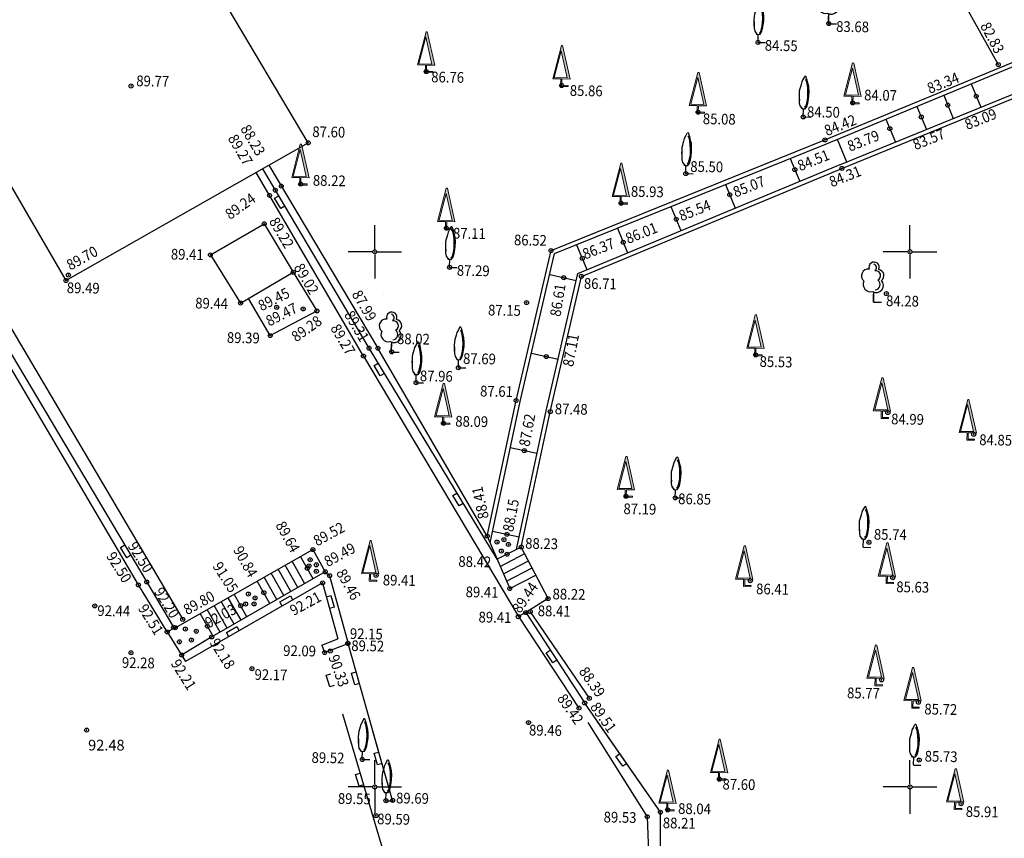
# Model space of a CAD drawing. Extents: x 451041 to 452151, y 4842948 to 4843862.
# Drawn here: x 451387 to 451424, y 4843246 to 4843277 of the extents above; entities that cross this region are included whole.
import ezdxf

# ---------------------------------------------------------------- set-up
doc = ezdxf.new("R2010")
doc.units = 0
doc.header["$PDMODE"] = 32
doc.header["$PDSIZE"] = 0.15
doc.layers.get('0').update_dxf_attribs({"linetype": 'CONTINUOUS'})
doc.layers.add('ANNO_ELEV__trst', color=7, linetype='CONTINUOUS', true_color=0xbe8862)
for name, color, linetype in [('LINIJE', 7, 'CONTINUOUS'), ('MREŽA', 7, 'CONTINUOUS'), ('POINT', 7, 'CONTINUOUS'), ('STABLA', 7, 'CONTINUOUS')]:
    doc.layers.add(name, color=color, linetype=linetype)
doc.styles.add('OPIS', font='arial.ttf', dxfattribs={"height": 3})
doc.styles.get("Standard").update_dxf_attribs({"font": 'arial.ttf', "height": 0.5})

# ---------------------------------------------------------------- blocks, each defined once
blk = doc.blocks.new('DRVOB')
for p, q in [((0.05, 5), (-0.12, 4.63)), ((0.2, 5.05), (0.07, 5.03)), ((0.28, 4.97), (0.2, 5.05)), ((0.33, 4.79), (0.28, 4.97)), ((-0.42, 3.74), (-0.49, 3.48)), ((-0.34, 4.03), (-0.42, 3.74)), ((-0.27, 4.35), (-0.34, 4.03)), ((-0.12, 4.63), (-0.27, 4.35)), ((0.17, 4.71), (0.32, 4.35)), ((0.32, 4.35), (0.45, 3.63)), ((0.41, 4.58), (0.33, 4.79)), ((0.46, 4.38), (0.41, 4.58)), ((0.53, 4.08), (0.46, 4.38)), ((0.62, 3.77), (0.53, 4.08)), ((0.67, 3.13), (0.62, 3.77)), ((0.65, 3.13), (0.62, 3.74)), ((-0.57, 2.67), (-0.54, 2.21)), ((-0.49, 3.48), (-0.55, 3.21)), ((-0.55, 3.21), (-0.55, 2.75)), ((-0.55, 2.75), (-0.54, 2.44)), ((0.45, 3.63), (0.49, 2.95)), ((0.49, 2.46), (0.45, 2.07)), ((0.49, 2.95), (0.49, 2.46)), ((0.62, 2.2), (0.66, 2.66)), ((0.62, 2.21), (0.66, 2.66)), ((0.66, 2.66), (0.65, 3.13)), ((0.66, 2.66), (0.67, 3.13)), ((-0.54, 2.44), (-0.52, 2.02)), ((-0.54, 2.21), (-0.52, 1.74)), ((-0.52, 1.74), (-0.44, 1.36)), ((-0.44, 1.36), (-0.19, 1.06)), ((-0.41, 1.36), (-0.27, 1.13)), ((0.28, 1.32), (0.15, 1.19)), ((0.22, 1.01), (0.43, 1.31)), ((0.24, 1.02), (0.43, 1.31)), ((0.45, 2.07), (0.28, 1.32)), ((0.43, 1.31), (0.54, 1.71)), ((0.43, 1.31), (0.54, 1.71)), ((0.54, 1.71), (0.62, 2.21)), ((0.54, 1.71), (0.62, 2.2)), ((-0.27, 1.13), (-0.21, 1.01)), ((-0.21, 1.01), (0, 0.99)), ((-0.19, 1.06), (0, 0.98)), ((0, 0.99), (0.24, 1.02)), ((0, 0.98), (0.22, 1.01))]:
    blk.add_line(p, q)
for points in [[(0, 0), (0, 1)], [(0, -0.02), (0.93, -0.01)]]:
    blk.add_lwpolyline(points)
blk = doc.blocks.new('60119-1')
at = {"linetype": 'Continuous', "lineweight": 0}
h = blk.add_hatch(color=7, dxfattribs=at)
h.paths.add_polyline_path([(0.07, 0.85), (1.08, 0.85), (0.08, 5), (-0.08, 5), (-1.08, 0.85), (-0.08, 0.85), (-0.08, -0.08), (0.85, -0.08), (0.85, 0.07), (0.07, 0.07)])
h.paths.add_polyline_path([(-0.89, 1), (0.73, 1), (-0.08, 4.36)], flags=16)
at = {"color": 7, "linetype": 'Continuous', "lineweight": 0}
for p, q in [((-1.08, 0.85), (-0.08, 5)), ((-0.08, 5), (0.08, 5)), ((1.08, 0.85), (0.08, 5)), ((-0.89, 1), (-0.08, 4.36)), ((0.73, 1), (-0.08, 4.36)), ((-1.08, 0.85), (-0.08, 0.85)), ((-0.89, 1), (0.73, 1)), ((-0.08, 0.85), (-0.08, -0.08)), ((0.07, 0.85), (0.07, 0.07)), ((0.07, 0.85), (1.08, 0.85)), ((0.07, 0.07), (0.85, 0.07)), ((0.85, -0.08), (0.85, 0.07)), ((-0.08, -0.08), (0.85, -0.08))]:
    blk.add_line(p, q, dxfattribs=at)
blk = doc.blocks.new('ZID')
for p, q in [((0, 0.6), (1.5, 0.6)), ((0, 0), (0, 0.6)), ((1.5, 0.6), (1.5, 0))]:
    blk.add_line(p, q)
blk = doc.blocks.new('DRVOBJ')
for p, q in [((0, 1.25), (0, 0)), ((0, 0), (1, 0))]:
    blk.add_line(p, q)
blk.add_lwpolyline([(0, 0), (0, 1)])
for centre, radius, start, end in [((-0.01, 4.34), 0.648, 335.1473, 202.1529), ((-0.72, 3.27), 0.84, 82.244, 231.9442), ((-0.14, 4.3), 0.434, 300.2217, 77.466), ((0.2, 3.29), 0.629, 298.2941, 100.6001), ((0.49, 3.32), 0.757, 306.3718, 83.6009), ((-0.39, 2.21), 0.934, 154.8512, 286.8539), ((0.32, 2.08), 0.884, 239.5898, 45.537), ((0.11, 2.19), 0.667, 276.0309, 54.4491)]:
    blk.add_arc(centre, radius, start, end)
blk = doc.blocks.new('TOCKRIZ')
for p, q in [((0, 0.5), (0, 5)), ((-0.5, 0), (-5, 0)), ((0.5, 0), (5, 0)), ((0, -0.5), (0, -5))]:
    blk.add_line(p, q)
blk.add_point((0, 0))
blk = doc.blocks.new('mreza')
at = {"layer": 'MREŽA'}
for p in [(300, 1500), (400, 1500), (300, 1400), (400, 1400), (700, 700), (800, 700), (700, 600), (800, 600)]:
    blk.add_blockref('TOCKRIZ', p, dxfattribs=at)

msp = doc.modelspace()

# ---------------------------------------------------------------- linework, layer by layer
at = {"layer": 'LINIJE', "linetype": 'Continuous'}
for p, q in [((451397.512, 4843271.953, 9.472), (451387.335, 4843289.126, 9.472)), ((451376.942, 4843286.549, 9.472), (451388.458, 4843266.808, 9.472)), ((451391.164, 4843255.431, 9.472), (451378.026, 4843277.754, 9.472)), ((451416.824, 4843272.061, 9.472), (451427.184, 4843276.34, 9.472)), ((451416.883, 4843271.918, 9.472), (451427.2, 4843276.19, 9.472)), ((451417.398, 4843271.142, 9.472), (451428.415, 4843275.645, 9.472)), ((451417.456, 4843270.999, 9.472), (451428.473, 4843275.501, 9.472)), ((451422.287, 4843274.156, 9.472), (451422.643, 4843273.286, 9.472)), ((451421.261, 4843273.731, 9.472), (451421.615, 4843272.866, 9.472)), ((451420.26, 4843273.316, 9.472), (451420.612, 4843272.456, 9.472)), ((451419.103, 4843272.837, 9.472), (451419.453, 4843271.982, 9.472)), ((451406.587, 4843267.927, 9.472), (451416.824, 4843272.061, 9.472)), ((451417.284, 4843272.084, 9.472), (451417.634, 4843271.24, 9.472)), ((451388.458, 4843266.808, 9.472), (451397.512, 4843271.953, 9.472)), ((451406.719, 4843267.814, 9.472), (451416.882, 4843271.918, 9.472)), ((451415.524, 4843271.369, 9.472), (451415.879, 4843270.513, 9.472)), ((451399.785, 4843264.279, 9.472), (451395.81, 4843270.986, 9.472)), ((451396.036, 4843271.114, 9.472), (451400.114, 4843264.278, 9.472)), ((451407.588, 4843267.075, 9.472), (451417.397, 4843271.142, 9.472)), ((451407.721, 4843266.963, 9.472), (451417.456, 4843270.999, 9.472)), ((451399.578, 4843263.982, 9.472), (451395.564, 4843270.846, 9.472)), ((451413.107, 4843270.393, 9.472), (451413.472, 4843269.514, 9.472)), ((451411.069, 4843269.57, 9.472), (451411.441, 4843268.673, 9.472)), ((451393.859, 4843267.766, 9.472), (451395.868, 4843268.927, 9.472)), ((451395.868, 4843268.927, 9.472), (451396.953, 4843267.113, 9.472)), ((451409.067, 4843268.762, 9.472), (451409.447, 4843267.846, 9.472)), ((451384.594, 4843268.093, 9.472), (451392.823, 4843254.142, 9.472)), ((451405.28, 4843262.321, 9.472), (451406.587, 4843267.927, 9.472)), ((451407.542, 4843268.146, 9.472), (451407.928, 4843267.216, 9.472)), ((451393.859, 4843267.766, 9.472), (451394.984, 4843265.966, 9.472)), ((451405.431, 4843262.287, 9.472), (451406.719, 4843267.814, 9.472)), ((451394.984, 4843265.966, 9.472), (451396.953, 4843267.113, 9.472)), ((451396.953, 4843267.113, 9.472), (451397.836, 4843265.67, 9.472)), ((451406.407, 4843261.937, 9.472), (451407.588, 4843267.075, 9.472)), ((451406.537, 4843267.032, 9.472), (451407.526, 4843266.805, 9.472)), ((451406.558, 4843261.905, 9.472), (451407.721, 4843266.963, 9.472)), ((451396.092, 4843264.751, 9.472), (451395.283, 4843266.14, 9.472)), ((451400.309, 4843266.27, 9.472), (451400.309, 4843266.27, 9.472)), ((451400.309, 4843266.27, 9.472), (451400.309, 4843266.27, 9.472)), ((451385.344, 4843265.855, 9.472), (451391.479, 4843255.538, 9.472)), ((451396.092, 4843264.751, 9.472), (451397.836, 4843265.67, 9.472)), ((451404.573, 4843256.39, 9.472), (451399.785, 4843264.279, 9.472)), ((451404.201, 4843257.255, 9.472), (451400.114, 4843264.278, 9.472)), ((451399.578, 4843263.982, 9.472), (451405.364, 4843254.244, 9.472)), ((451405.852, 4843264.093, 9.472), (451406.85, 4843263.863, 9.472)), ((451404.201, 4843257.255, 9.472), (451405.28, 4843262.321, 9.472)), ((451404.307, 4843257.009, 9.472), (451405.431, 4843262.287, 9.472)), ((451405.296, 4843256.754, 9.472), (451406.407, 4843261.937, 9.472)), ((451405.474, 4843256.844, 9.472), (451406.558, 4843261.905, 9.472)), ((451405.064, 4843260.564, 9.472), (451406.067, 4843260.349, 9.472)), ((451404.201, 4843257.255, 9.472), (451405.044, 4843255.295, 9.472)), ((451404.398, 4843257.437, 9.472), (451405.397, 4843257.223, 9.472)), ((451392.542, 4843253.83, 9.472), (451397.685, 4843256.75, 9.472)), ((451397.685, 4843256.75, 9.472), (451398.149, 4843255.92, 9.472)), ((451405.474, 4843256.844, 9.472), (451404.573, 4843256.39, 9.472)), ((451404.687, 4843256.124, 9.472), (451405.601, 4843256.599, 9.472)), ((451406.473, 4843254.918, 9.472), (451405.474, 4843256.844, 9.472)), ((451397.127, 4843255.328, 9.472), (451396.652, 4843256.164, 9.472)), ((451397.388, 4843255.476, 9.472), (451396.913, 4843256.312, 9.472)), ((451397.697, 4843255.661, 9.472), (451397.227, 4843256.49, 9.472)), ((451404.806, 4843255.848, 9.472), (451405.739, 4843256.333, 9.472)), ((451398.149, 4843255.92, 9.472), (451393.906, 4843253.487, 9.472)), ((451396.605, 4843255.032, 9.472), (451396.13, 4843255.868, 9.472)), ((451396.866, 4843255.18, 9.472), (451396.391, 4843256.016, 9.472)), ((451398.149, 4843255.92, 9.472), (451398.312, 4843255.774, 9.472)), ((451404.925, 4843255.572, 9.472), (451405.877, 4843256.066, 9.472)), ((451405.044, 4843255.295, 9.472), (451406.016, 4843255.8, 9.472)), ((451392.24, 4843253.676, 9.472), (451391.164, 4843255.431, 9.472)), ((451391.479, 4843255.538, 9.472), (451392.483, 4843253.846, 9.472)), ((451398.048, 4843255.504, 9.472), (451392.929, 4843252.568, 9.472)), ((451396.083, 4843254.735, 9.472), (451395.608, 4843255.572, 9.472)), ((451396.344, 4843254.884, 9.472), (451395.869, 4843255.72, 9.472)), ((451398.048, 4843255.504, 9.472), (451398.617, 4843253.415, 9.472)), ((451398.312, 4843255.774, 9.472), (451399.002, 4843253.241, 9.472)), ((451395.223, 4843254.242, 9.472), (451394.746, 4843255.082, 9.472)), ((451394.739, 4843253.96, 9.472), (451394.259, 4843254.805, 9.472)), ((451395, 4843254.109, 9.472), (451394.52, 4843254.954, 9.472)), ((451406.473, 4843254.918, 9.472), (451405.643, 4843254.396, 9.472)), ((451393.957, 4843253.516, 9.472), (451393.477, 4843254.361, 9.472)), ((451394.218, 4843253.664, 9.472), (451393.738, 4843254.509, 9.472)), ((451394.478, 4843253.812, 9.472), (451393.999, 4843254.657, 9.472)), ((451405.643, 4843254.396, 9.472), (451405.364, 4843254.244, 9.472)), ((451405.643, 4843254.396, 9.472), (451407.843, 4843251.017, 9.472)), ((451405.809, 4843254.428, 9.472), (451408.017, 4843251.194, 9.472)), ((451405.364, 4843254.244, 9.472), (451407.629, 4843250.826, 9.472)), ((451392.542, 4843253.83, 9.472), (451392.24, 4843253.676, 9.472)), ((451392.24, 4843253.676, 9.472), (451392.929, 4843252.568, 9.472)), ((451393.906, 4843253.487, 9.472), (451392.782, 4843252.806, 9.472)), ((451398.017, 4843253.184, 9.472), (451398.617, 4843253.415, 9.472)), ((451398.124, 4843252.904, 9.472), (451399.002, 4843253.241, 9.472)), ((451400.666, 4843247.376, 9.472), (451399.002, 4843253.241, 9.472)), ((451398.017, 4843253.184, 9.472), (451398.124, 4843252.904, 9.472)), ((451410.676, 4843246.936, 9.472), (451407.843, 4843251.017, 9.472)), ((451400.412, 4843245.164, 9.472), (451398.806, 4843250.599, 9.472)), ((451407.965, 4843250.29, 9.472), (451410.18, 4843246.766, 9.472)), ((451410.676, 4843246.936, 9.472), (451408.314, 4843250.34, 9.472)), ((451400.666, 4843247.376, 9.472), (451399.932, 4843249.964, 9.472)), ((451410.18, 4843246.766, 9.472), (451410.392, 4843240.828, 9.472)), ((451410.675, 4843241.034, 9.472), (451410.676, 4843246.936, 9.472))]:
    msp.add_line(p, q, dxfattribs=at)
msp.add_lwpolyline([(451415.44, 4843288.984), (451417.435, 4843285.376), (451421.067, 4843278.876), (451423.299, 4843274.878)], dxfattribs=at)
for p in [(451404.568, 4843257.033, 9.472), (451404.826, 4843257.121, 9.472), (451404.993, 4843256.944, 9.472), (451404.73, 4843256.695, 9.472), (451397.544, 4843256.143, 9.472), (451397.585, 4843256.369, 9.472), (451397.817, 4843256.181, 9.472), (451397.815, 4843255.941, 9.472), (451395.276, 4843255.088, 9.472), (451395.171, 4843254.717, 9.472), (451395.49, 4843254.72, 9.472), (451395.528, 4843254.942, 9.472), (451392.92, 4843253.782, 9.472), (451393.33, 4843253.701, 9.472), (451392.699, 4843253.303, 9.472), (451393.147, 4843253.369, 9.472)]:
    msp.add_point(p, dxfattribs=at)
at = {"layer": 'POINT'}
for p in [(451416.965, 4843276.411, 9.472), (451416.965, 4843276.411, 9.472), (451414.321, 4843275.704, 9.472), (451414.321, 4843275.704, 9.472), (451423.299, 4843274.878, 9.472), (451423.299, 4843274.878, 9.472), (451401.925, 4843274.613, 9.472), (451401.925, 4843274.613, 9.472), (451390.891, 4843274.077, 9.472), (451390.891, 4843274.077, 9.472), (451406.983, 4843274.095, 9.472), (451406.983, 4843274.095, 9.472), (451417.861, 4843273.447, 9.472), (451417.861, 4843273.447, 9.472), (451422.475, 4843273.696, 9.472), (451422.475, 4843273.696, 9.472), (451412.082, 4843273.097, 9.472), (451412.082, 4843273.097, 9.472), (451421.413, 4843273.36, 9.472), (451421.413, 4843273.36, 9.472), (451416.011, 4843272.92, 9.472), (451416.011, 4843272.92, 9.472), (451420.422, 4843272.921, 9.472), (451420.422, 4843272.921, 9.472), (451419.247, 4843272.486, 9.472), (451419.247, 4843272.486, 9.472), (451397.512, 4843271.953, 9.472), (451397.512, 4843271.953, 9.472), (451416.824, 4843272.061, 9.472), (451416.824, 4843272.061, 9.472), (451411.623, 4843270.802, 9.472), (451411.623, 4843270.802, 9.472), (451415.697, 4843270.953, 9.472), (451415.697, 4843270.953, 9.472), (451417.456, 4843270.999, 9.472), (451417.456, 4843270.999, 9.472), (451396.286, 4843270.182, 9.472), (451396.286, 4843270.182, 9.472), (451396.502, 4843270.334, 9.472), (451396.502, 4843270.334, 9.472), (451397.228, 4843270.409, 9.472), (451397.228, 4843270.409, 9.472), (451396.067, 4843269.986, 9.472), (451396.067, 4843269.986, 9.472), (451409.201, 4843269.698, 9.472), (451409.201, 4843269.698, 9.472), (451413.266, 4843270.012, 9.472), (451413.266, 4843270.012, 9.472), (451411.264, 4843269.099, 9.472), (451411.264, 4843269.099, 9.472), (451395.868, 4843268.927, 9.472), (451395.868, 4843268.927, 9.472), (451402.677, 4843268.763, 9.472), (451402.677, 4843268.763, 9.472), (451409.284, 4843268.237, 9.472), (451409.284, 4843268.237, 9.472), (451406.587, 4843267.927, 9.472), (451406.587, 4843267.927, 9.472), (451393.859, 4843267.766, 9.472), (451393.859, 4843267.766, 9.472), (451407.753, 4843267.637, 9.472), (451407.753, 4843267.637, 9.472), (451396.953, 4843267.113, 9.472), (451396.953, 4843267.113, 9.472), (451402.795, 4843267.298, 9.472), (451402.795, 4843267.298, 9.472), (451388.458, 4843266.808, 9.472), (451388.458, 4843266.808, 9.472), (451388.549, 4843267.009, 9.472), (451388.549, 4843267.009, 9.472), (451407.062, 4843266.912, 9.472), (451407.062, 4843266.912, 9.472), (451407.721, 4843266.963, 9.472), (451407.721, 4843266.963, 9.472), (451419.119, 4843266.318, 9.472), (451419.119, 4843266.318, 9.472), (451394.984, 4843265.966, 9.472), (451394.984, 4843265.966, 9.472), (451396.334, 4843265.803, 9.472), (451396.334, 4843265.803, 9.472), (451397.323, 4843265.746, 9.472), (451397.323, 4843265.746, 9.472), (451397.836, 4843265.67, 9.472), (451397.836, 4843265.67, 9.472), (451405.671, 4843265.981, 9.472), (451405.671, 4843265.981, 9.472), (451396.092, 4843264.751, 9.472), (451396.092, 4843264.751, 9.472), (451399.785, 4843264.279, 9.472), (451399.785, 4843264.279, 9.472), (451400.114, 4843264.278, 9.472), (451400.114, 4843264.278, 9.472), (451399.578, 4843263.982, 9.472), (451399.578, 4843263.982, 9.472), (451400.629, 4843264.141, 9.472), (451400.629, 4843264.141, 9.472), (451406.408, 4843263.965, 9.472), (451406.408, 4843263.965, 9.472), (451414.232, 4843264.029, 9.472), (451414.232, 4843264.029, 9.472), (451403.122, 4843263.546, 9.472), (451403.122, 4843263.546, 9.472), (451401.543, 4843262.988, 9.472), (451401.543, 4843262.988, 9.472), (451405.28, 4843262.321, 9.472), (451405.28, 4843262.321, 9.472), (451406.558, 4843261.905, 9.472), (451406.558, 4843261.905, 9.472), (451419.173, 4843261.869, 9.472), (451419.173, 4843261.869, 9.472), (451402.566, 4843261.467, 9.472), (451402.566, 4843261.467, 9.472), (451422.381, 4843261.059, 9.472), (451422.381, 4843261.059, 9.472), (451405.59, 4843260.451, 9.472), (451405.59, 4843260.451, 9.472), (451409.39, 4843258.744, 9.472), (451409.39, 4843258.744, 9.472), (451411.227, 4843258.684, 9.472), (451411.227, 4843258.684, 9.472), (451404.201, 4843257.255, 9.472), (451404.201, 4843257.255, 9.472), (451404.935, 4843257.322, 9.472), (451404.935, 4843257.322, 9.472), (451405.474, 4843256.844, 9.472), (451405.474, 4843256.844, 9.472), (451418.467, 4843257.024, 9.472), (451418.467, 4843257.024, 9.472), (451397.685, 4843256.75, 9.472), (451397.685, 4843256.75, 9.472), (451404.944, 4843256.577, 9.472), (451404.944, 4843256.577, 9.472), (451397.475, 4843256.053, 9.472), (451397.475, 4843256.053, 9.472), (451398.149, 4843255.92, 9.472), (451398.149, 4843255.92, 9.472), (451398.312, 4843255.774, 9.472), (451398.312, 4843255.774, 9.472), (451400.046, 4843255.788, 9.472), (451400.046, 4843255.788, 9.472), (451391.164, 4843255.431, 9.472), (451391.164, 4843255.431, 9.472), (451391.479, 4843255.538, 9.472), (451391.479, 4843255.538, 9.472), (451398.048, 4843255.504, 9.472), (451398.048, 4843255.504, 9.472), (451414.03, 4843255.586, 9.472), (451414.03, 4843255.586, 9.472), (451419.358, 4843255.698, 9.472), (451419.358, 4843255.698, 9.472), (451395.853, 4843255.14, 9.472), (451395.853, 4843255.14, 9.472), (451405.044, 4843255.295, 9.472), (451405.044, 4843255.295, 9.472), (451389.536, 4843254.646, 9.472), (451389.536, 4843254.646, 9.472), (451394.99, 4843254.653, 9.472), (451394.99, 4843254.653, 9.472), (451406.473, 4843254.918, 9.472), (451406.473, 4843254.918, 9.472), (451405.364, 4843254.244, 9.472), (451405.364, 4843254.244, 9.472), (451405.643, 4843254.396, 9.472), (451405.643, 4843254.396, 9.472), (451405.809, 4843254.428, 9.472), (451405.809, 4843254.428, 9.472), (451392.823, 4843254.142, 9.472), (451392.823, 4843254.142, 9.472), (451393.745, 4843253.888, 9.472), (451393.745, 4843253.888, 9.472), (451392.24, 4843253.676, 9.472), (451392.24, 4843253.676, 9.472), (451392.483, 4843253.846, 9.472), (451392.483, 4843253.846, 9.472), (451392.542, 4843253.83, 9.472), (451392.542, 4843253.83, 9.472), (451393.906, 4843253.487, 9.472), (451393.906, 4843253.487, 9.472), (451398.991, 4843253.248, 9.472), (451398.991, 4843253.248, 9.472), (451399.002, 4843253.241, 9.472), (451399.002, 4843253.241, 9.472), (451390.887, 4843252.893, 9.472), (451390.887, 4843252.893, 9.472), (451392.782, 4843252.806, 9.472), (451392.782, 4843252.806, 9.472), (451398.124, 4843252.904, 9.472), (451398.124, 4843252.904, 9.472), (451398.338, 4843252.961, 9.472), (451398.338, 4843252.961, 9.472), (451395.408, 4843252.297, 9.472), (451395.408, 4843252.297, 9.472), (451418.94, 4843251.882, 9.472), (451418.94, 4843251.882, 9.472), (451407.843, 4843251.017, 9.472), (451407.843, 4843251.017, 9.472), (451408.017, 4843251.194, 9.472), (451408.017, 4843251.194, 9.472), (451420.317, 4843251.043, 9.472), (451420.317, 4843251.043, 9.472), (451407.629, 4843250.826, 9.472), (451407.629, 4843250.826, 9.472), (451405.744, 4843250.288, 9.472), (451405.744, 4843250.288, 9.472), (451389.231, 4843250.004), (451389.231, 4843250.004), (451389.231, 4843250.004), (451389.231, 4843250.004), (451389.231, 4843250.004), (451389.231, 4843250.004), (451399.534, 4843248.906, 9.472), (451399.534, 4843248.906, 9.472), (451399.534, 4843248.906, 9.472), (451399.534, 4843248.906, 9.472), (451420.345, 4843248.885, 9.472), (451420.345, 4843248.885, 9.472), (451420.345, 4843248.885, 9.472), (451420.345, 4843248.885, 9.472), (451412.874, 4843248.171, 9.472), (451412.874, 4843248.171, 9.472), (451412.874, 4843248.171, 9.472), (451412.874, 4843248.171, 9.472), (451400.417, 4843247.366, 9.472), (451400.417, 4843247.366, 9.472), (451400.417, 4843247.366, 9.472), (451400.417, 4843247.366, 9.472), (451400.666, 4843247.376, 9.472), (451400.666, 4843247.376, 9.472), (451400.666, 4843247.376, 9.472), (451400.666, 4843247.376, 9.472), (451421.909, 4843247.255, 9.472), (451421.909, 4843247.255, 9.472), (451421.909, 4843247.255, 9.472), (451421.909, 4843247.255, 9.472), (451410.676, 4843246.936, 9.472), (451410.676, 4843246.936, 9.472), (451410.676, 4843246.936, 9.472), (451410.676, 4843246.936, 9.472), (451410.943, 4843247.024, 9.472), (451410.943, 4843247.024, 9.472), (451410.943, 4843247.024, 9.472), (451410.943, 4843247.024, 9.472), (451400.042, 4843246.807, 9.472), (451400.042, 4843246.807, 9.472), (451410.18, 4843246.766, 9.472), (451410.18, 4843246.766, 9.472)]:
    msp.add_point(p, dxfattribs=at)

# ---------------------------------------------------------------- block references
at = {"layer": 'ANNO_ELEV__trst', "color": 255, "linetype": 'Continuous', "ltscale": 0.2, "xscale": 0.2, "yscale": 0.2, "zscale": 0.2}
for p in [(451260, 4843127.88), (451340, 4842967.88)]:
    msp.add_blockref('mreza', p, dxfattribs=at)
at = {"layer": 'LINIJE', "linetype": 'Continuous'}
for p, xscale, yscale, zscale, rotation in [((451396.64, 4843269.585, 9.472), 0.3000000004857504, 0.3000000004857504, 0.3000000004857504, 120.651436781175), ((451400.358, 4843263.335, 9.472), 0.3000000003298753, 0.3000000003298753, 0.3000000003298753, 121.2565668730548), ((451403.305, 4843258.478, 9.472), 0.3000000003298753, 0.3000000003298753, 0.3000000003298753, 121.2565668730548), ((451390.883, 4843256.54, 9.472), 0.2999999998626988, 0.2999999998626988, 0.2999999998626988, 120.7380336306527), ((451396.544, 4843254.641, 9.472), 0.2999999998772486, 0.2999999998772486, 0.2999999998772486, 29.83117853128476), ((451398.189, 4843254.987, 9.472), 0.2999999999069931, 0.2999999999069931, 0.2999999999069931, 285.2471326323726), ((451394.545, 4843253.495, 9.472), 0.2999999998772486, 0.2999999998772486, 0.2999999998772486, 29.83117853128476), ((451406.8, 4843252.619, 9.472), 0.3000000002695321, 0.3000000002695321, 0.3000000002695321, 123.0806776402071), ((451398.487, 4843251.676, 9.472), 0.2999999999574707, 0.2999999999574707, 0.2999999999574707, 106.4625104760852), ((451399.426, 4843251.747, 9.472), 0.3000000003678192, 0.3000000003678192, 0.3000000003678192, 105.8324158942289), ((451400.275, 4843248.753, 9.472), 0.3000000003678192, 0.3000000003678192, 0.3000000003678192, 105.8324158942289), ((451400.275, 4843248.753, 9.472), 0.3000000003678192, 0.3000000003678192, 0.3000000003678192, 105.8324158942289), ((451409.414, 4843248.755, 9.472), 0.2999999999550293, 0.2999999999550293, 0.2999999999550293, 124.7589831653758), ((451409.414, 4843248.755, 9.472), 0.2999999999550293, 0.2999999999550293, 0.2999999999550293, 124.7589831653758), ((451399.585, 4843247.962, 9.472), 0.2999999999574707, 0.2999999999574707, 0.2999999999574707, 106.4625104760852), ((451399.585, 4843247.962, 9.472), 0.2999999999574707, 0.2999999999574707, 0.2999999999574707, 106.4625104760852)]:
    msp.add_blockref('ZID', p, dxfattribs=dict(at, xscale=xscale, yscale=yscale, zscale=zscale, rotation=rotation))
at = {"layer": 'STABLA', "linetype": 'Continuous', "xscale": 0.2999999997929385, "yscale": 0.2999999997929385, "zscale": 0.2999999997929385, "rotation": 358.978797077419}
for name, p in [('DRVOBJ', (451416.951, 4843276.401, 9.472)), ('DRVOB', (451414.321, 4843275.71, 9.472)), ('60119-1', (451401.912, 4843274.603, 9.472)), ('60119-1', (451406.969, 4843274.085, 9.472)), ('60119-1', (451417.847, 4843273.437, 9.472)), ('60119-1', (451412.068, 4843273.087, 9.472)), ('DRVOB', (451416.011, 4843272.926, 9.472)), ('DRVOB', (451411.623, 4843270.808, 9.472)), ('60119-1', (451397.214, 4843270.399, 9.472)), ('60119-1', (451409.187, 4843269.688, 9.472)), ('60119-1', (451402.663, 4843268.753, 9.472)), ('DRVOB', (451402.795, 4843267.304, 9.472)), ('DRVOBJ', (451418.636, 4843266, 9.472)), ('DRVOBJ', (451400.615, 4843264.131, 9.472)), ('DRVOB', (451403.122, 4843263.552, 9.472)), ('DRVOB', (451401.543, 4843262.994, 9.472)), ('60119-1', (451402.553, 4843261.457, 9.472)), ('60119-1', (451422.154, 4843260.863, 9.472)), ('60119-1', (451409.376, 4843258.734, 9.472)), ('DRVOB', (451411.227, 4843258.69, 9.472)), ('60119-1', (451399.819, 4843255.591, 9.472)), ('DRVOB', (451399.534, 4843248.912, 9.472)), ('DRVOB', (451399.534, 4843248.912, 9.472)), ('DRVOB', (451400.417, 4843247.372, 9.472)), ('DRVOB', (451400.417, 4843247.372, 9.472))]:
    msp.add_blockref(name, p, dxfattribs=at)
at = {"layer": 'STABLA', "color": 1, "linetype": 'Continuous', "xscale": 0.2999999997929385, "yscale": 0.2999999997929385, "zscale": 0.2999999997929385, "rotation": 358.978797077419}
for name, p in [('60119-1', (451414.218, 4843264.019, 9.472)), ('60119-1', (451418.946, 4843261.673, 9.472)), ('DRVOB', (451418.255, 4843256.843, 9.472)), ('60119-1', (451413.804, 4843255.39, 9.472)), ('60119-1', (451419.131, 4843255.502, 9.472)), ('60119-1', (451418.713, 4843251.685, 9.472)), ('60119-1', (451420.09, 4843250.847, 9.472)), ('DRVOB', (451420.133, 4843248.705, 9.472)), ('DRVOB', (451420.133, 4843248.705, 9.472)), ('60119-1', (451412.861, 4843248.161, 9.472)), ('60119-1', (451412.861, 4843248.161, 9.472)), ('60119-1', (451410.93, 4843247.014, 9.472)), ('60119-1', (451410.93, 4843247.014, 9.472)), ('60119-1', (451421.682, 4843247.058, 9.472)), ('60119-1', (451421.682, 4843247.058, 9.472))]:
    msp.add_blockref(name, p, dxfattribs=at)

# ---------------------------------------------------------------- texts
at = {"layer": 'ANNO_ELEV__trst', "width": 0.9}
for s, rotation, p in [('83.68', 358.9788, (451417.238, 4843276.103, 9.472)), ('82.83', 298.0326, (451422.614, 4843276.326, 9.472)), ('84.55', 358.9788, (451414.573, 4843275.397, 9.472)), ('86.76', 358.9788, (451402.106, 4843274.217, 9.472)), ('83.34', 21.6824, (451420.741, 4843273.781, 9.472)), ('89.77', 358.9788, (451391.084, 4843274.071, 9.472)), ('85.86', 358.9788, (451407.284, 4843273.71, 9.472)), ('84.07', 358.9788, (451418.284, 4843273.542, 9.472)), ('84.50', 358.9788, (451416.15, 4843272.914, 9.472)), ('83.09', 21.6824, (451422.144, 4843272.429, 9.472)), ('85.08', 358.9788, (451412.256, 4843272.652, 9.472)), ('84.42', 21.6824, (451416.897, 4843272.202, 9.472)), ('88.23', 300.4483, (451394.962, 4843272.482, 9.472)), ('87.60', 358.9788, (451397.664, 4843272.171, 9.472)), ('83.79', 21.6824, (451417.76, 4843271.618, 9.472)), ('83.57', 21.6824, (451420.207, 4843271.677, 9.472)), ('89.27', 300.4483, (451394.493, 4843272.119, 9.472)), ('84.51', 21.6824, (451415.896, 4843270.89, 9.472)), ('85.50', 358.9788, (451411.787, 4843270.87, 9.472)), ('84.31', 21.6824, (451417.08, 4843270.286, 9.472)), ('88.22', 358.9788, (451397.683, 4843270.351, 9.472)), ('85.07', 21.6824, (451413.486, 4843269.907, 9.472)), ('85.93', 358.9788, (451409.568, 4843269.938, 9.472)), ('89.24', 35.4345, (451394.591, 4843269.066, 9.472)), ('85.54', 21.6824, (451411.462, 4843269.017, 9.472)), ('89.22', 300.4483, (451396.031, 4843269.02, 9.472)), ('87.11', 358.9788, (451402.918, 4843268.377, 9.472)), ('86.01', 21.6824, (451409.468, 4843268.17, 9.472)), ('86.52', 358.9788, (451405.199, 4843268.125, 9.472)), ('86.37', 21.6824, (451407.864, 4843267.588, 9.472)), ('89.70', 28.9345, (451388.623, 4843267.175, 9.472)), ('89.41', 358.9788, (451392.376, 4843267.593, 9.472)), ('89.02', 300.4483, (451396.96, 4843267.299, 9.472)), ('87.29', 358.9788, (451403.063, 4843266.987, 9.472)), ('86.71', 358.9788, (451407.811, 4843266.499, 9.472)), ('89.49', 358.9788, (451388.488, 4843266.339, 9.472)), ('89.45', 26.649, (451395.767, 4843265.653, 9.472)), ('87.99', 300.4483, (451399.125, 4843266.298, 9.472)), ('86.61', 80.6985, (451406.936, 4843265.436, 13.954)), ('89.44', 358.9788, (451393.286, 4843265.765, 9.472)), ('84.28', 358.9788, (451419.103, 4843265.852, 9.472)), ('89.47', 26.649, (451396.056, 4843265.083, 9.472)), ('87.15', 358.9788, (451404.229, 4843265.504, 9.472)), ('89.28', 35.43, (451397.067, 4843264.49, 9.472)), ('89.31', 300.4483, (451398.843, 4843265.53, 9.472)), ('89.27', 300.4483, (451398.326, 4843265.031, 9.472)), ('89.39', 358.9788, (451394.47, 4843264.477, 9.472)), ('88.02', 358.9788, (451400.828, 4843264.434, 9.472)), ('87.11', 79.3139, (451407.41, 4843263.564, 9.472)), ('87.69', 358.9788, (451403.296, 4843263.693, 9.472)), ('85.53', 358.9788, (451414.377, 4843263.58, 9.472)), ('87.96', 358.9788, (451401.682, 4843263.044, 9.472)), ('87.61', 358.9788, (451403.932, 4843262.476, 9.472)), ('87.48', 358.9788, (451406.724, 4843261.812, 9.472)), ('88.09', 358.9788, (451403.005, 4843261.35, 9.472)), ('87.62', 79.3139, (451405.774, 4843260.576, 9.472)), ('84.99', 358.9788, (451419.293, 4843261.434, 9.472)), ('84.85', 358.9788, (451422.586, 4843260.657, 9.472)), ('88.41', 101.8333, (451404.265, 4843257.939, 13.954)), ('86.85', 358.9788, (451411.335, 4843258.451, 9.472)), ('88.15', 79.3139, (451405.168, 4843257.391, 9.472)), ('87.19', 358.9788, (451409.29, 4843258.078, 9.472)), ('89.64', 299.2427, (451396.277, 4843257.666, 9.472)), ('89.52', 28.4806, (451397.843, 4843256.866, 9.472)), ('85.74', 358.9788, (451418.648, 4843257.124, 9.472)), ('92.50', 302.1387, (451390.75, 4843256.881, 9.472)), ('90.84', 299.2427, (451394.692, 4843256.74, 9.472)), ('89.49', 28.4806, (451398.245, 4843256.093, 9.472)), ('88.23', 358.9788, (451405.617, 4843256.785, 9.472)), ('92.50', 302.1387, (451389.947, 4843256.504, 9.472)), ('88.42', 358.9788, (451403.12, 4843256.109, 9.472)), ('91.05', 302.5252, (451393.92, 4843256.129, 9.472)), ('89.46', 299.2427, (451398.543, 4843255.886, 9.472)), ('89.41', 358.9788, (451400.297, 4843255.415, 9.472)), ('89.44', 55.275, (451405.43, 4843254.342, 9.472)), ('86.41', 358.9788, (451414.247, 4843255.084, 9.472)), ('85.63', 358.9788, (451419.486, 4843255.161, 9.472)), ('92.20', 302.1387, (451391.731, 4843255.177, 9.472)), ('89.80', 28.4806, (451392.985, 4843254.295, 9.472)), ('92.21', 28.4806, (451396.966, 4843254.267, 9.472)), ('89.41', 358.9788, (451403.393, 4843254.972, 9.472)), ('88.22', 358.9788, (451406.64, 4843254.893, 9.472)), ('92.44', 358.9788, (451389.628, 4843254.271, 9.472)), ('92.51', 302.1387, (451391.136, 4843254.553, 9.472)), ('92.03', 28.4806, (451393.793, 4843253.805, 9.472)), ('89.41', 358.9788, (451403.874, 4843254.031, 9.472)), ('88.41', 358.9788, (451406.087, 4843254.265, 9.472)), ('92.15', 358.9788, (451399.067, 4843253.412, 9.472)), ('92.18', 302.1387, (451393.809, 4843253.275, 9.472)), ('89.52', 358.9788, (451399.12, 4843252.962, 9.472)), ('92.09', 358.9788, (451396.573, 4843252.777, 9.472)), ('90.33', 289.5319, (451398.259, 4843252.737, 9.472)), ('92.28', 358.9788, (451390.546, 4843252.331, 9.472)), ('92.21', 302.1387, (451392.36, 4843252.492, 9.472)), ('92.17', 358.9788, (451395.503, 4843251.883, 9.472)), ('88.39', 304.916, (451407.607, 4843252.194, 9.472)), ('85.77', 358.9788, (451417.646, 4843251.197, 9.472)), ('89.42', 304.916, (451406.796, 4843251.182, 13.954)), ('89.51', 304.916, (451408.03, 4843250.872, 9.472)), ('85.72', 358.9788, (451420.535, 4843250.593, 9.472)), ('89.46', 358.9788, (451405.76, 4843249.806, 9.472)), ('89.46', 358.9788, (451405.76, 4843249.806, 9.472)), ('89.52', 358.9788, (451397.634, 4843248.781, 9.472)), ('89.52', 358.9788, (451397.634, 4843248.781, 9.472)), ('85.73', 358.9788, (451420.548, 4843248.829, 9.472)), ('85.73', 358.9788, (451420.548, 4843248.829, 9.472)), ('87.60', 358.9788, (451412.991, 4843247.785, 9.472)), ('87.60', 358.9788, (451412.991, 4843247.785, 9.472)), ('89.55', 358.9788, (451398.618, 4843247.251, 9.472)), ('89.55', 358.9788, (451398.618, 4843247.251, 9.472)), ('89.69', 358.9788, (451400.792, 4843247.268, 9.472)), ('89.69', 358.9788, (451400.792, 4843247.268, 9.472)), ('89.53', 358.9788, (451408.549, 4843246.556, 9.472)), ('88.04', 358.9788, (451411.332, 4843246.874, 9.472)), ('88.04', 358.9788, (451411.332, 4843246.874, 9.472)), ('85.91', 358.9788, (451422.082, 4843246.762, 9.472)), ('85.91', 358.9788, (451422.082, 4843246.762, 9.472)), ('89.59', 358.9788, (451400.086, 4843246.487, 9.472)), ('88.21', 358.9788, (451410.761, 4843246.339, 9.472))]:
    msp.add_text(s, height=0.4, rotation=rotation, dxfattribs=at).set_placement(p)
at = {"layer": 'ANNO_ELEV__trst', "linetype": 'Continuous', "style": 'OPIS'}
msp.add_text('92.48', height=0.4, dxfattribs=at).set_placement((451389.286, 4843249.242))

doc.saveas('drawing.dxf')
